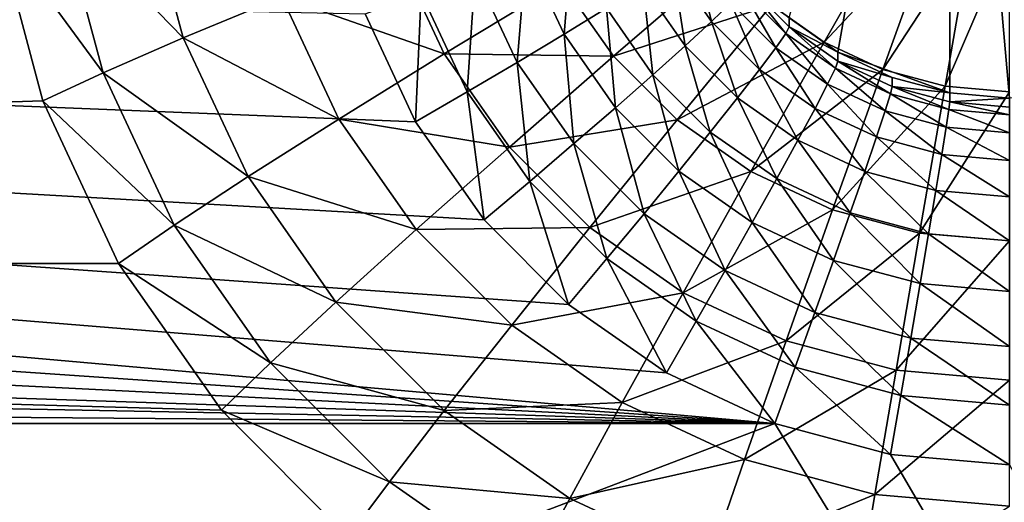
# Model space of a CAD drawing. Extents: x -162 to 162, y -162 to 162.
# Drawn here: x 4 to 5, y -59 to -59 of the extents above; entities that cross this region are included whole.
import ezdxf

# ---------------------------------------------------------------- set-up
doc = ezdxf.new("R2010")
doc.units = 0
doc.layers.add('L1', color=7, linetype='CONTINUOUS')
doc.layers.add('L4', color=7, linetype='CONTINUOUS')

msp = doc.modelspace()

# ---------------------------------------------------------------- linework, layer by layer
at = {"layer": 'L1', "color": 7}
for points in [[(5.939334, -39.40491, 9.402568), (23.36412, -155.0108, 14.50704), (4.30189, -39.52762, 9.402568)], [(4.30189, -39.52762, 12.40543), (16.9223, -155.6033, 17.50419), (5.939334, -39.40491, 12.40543)], [(4.30189, -39.52762, 9.402568), (11.71482, -156.3234, 14.50704), (0, -39.85, 9.402568)], [(0, -39.85, 12.40543), (11.8458, -156.1823, 17.50419), (4.30189, -39.52762, 12.40543)], [(23.36412, -155.0108, 14.50704), (16.93678, -155.735, 14.50704), (4.30189, -39.52762, 9.402568)], [(4.30189, -39.52762, 9.402568), (16.93678, -155.735, 14.50704), (11.71482, -156.3234, 14.50704)], [(4.30189, -39.52762, 12.40543), (11.8458, -156.1823, 17.50419), (16.9223, -155.6033, 17.50419)], [(0, -39.85, 9.402568), (11.71482, -156.3234, 14.50704), (0, -156.7617, 14.50704)], [(0, -39.85, 12.40543), (0, -156.6309, 17.50419), (11.8458, -156.1823, 17.50419)]]:
    msp.add_3dface(points, dxfattribs=at)
at = {"layer": 'L4', "color": 7}
for points in [[(5, -57.66618, 10.17703), (5.086824, -58.65764, 10.22032), (4.913176, -57.67377, 10.17736)], [(4.678606, -58.54836, 10.21555), (4.913176, -57.67377, 10.17736), (4.75, -58.59831, 10.21773)], [(4.75, -58.59831, 10.21773), (4.913176, -57.67377, 10.17736), (4.913176, -58.65764, 10.22032)], [(4.913176, -57.67377, 10.17736), (5.086824, -58.65764, 10.22032), (5, -58.66523, 10.22065)], [(4.913176, -57.67377, 10.17736), (5, -58.66523, 10.22065), (4.913176, -58.65764, 10.22032)], [(3.614711, -58.39182, 10.61994), (3.795212, -58.57741, 10.82228), (3.73737, -58.36175, 10.81286)], [(3.795212, -58.57741, 10.82228), (3.938816, -58.51766, 10.99249), (3.73737, -58.36175, 10.81286)], [(4.65798, -59.1394, 9.440591), (-4.060308, -58.5423, 9.41452), (-4.015193, -58.37408, 9.407177)], [(4.65798, -59.1394, 9.440591), (-4.015193, -58.37408, 9.407177), (4.5, -59.0658, 9.437378)], [(4.5, -59.0658, 9.437378), (-4.015193, -58.37408, 9.407177), (4.357212, -58.96592, 9.433016)], [(4.060308, -58.5423, 9.41452), (4.133975, -58.70013, 9.421412), (-4.015193, -58.37408, 9.407177)], [(-4.015193, -58.37408, 9.407177), (4.133975, -58.70013, 9.421412), (4.233955, -58.84278, 9.42764)], [(-4.015193, -58.37408, 9.407177), (4.233955, -58.84278, 9.42764), (4.357212, -58.96592, 9.433016)], [(3.522788, -58.41721, 10.41001), (3.678172, -58.62843, 10.63028), (3.614711, -58.39182, 10.61994)], [(3.678172, -58.62843, 10.63028), (3.795212, -58.57741, 10.82228), (3.614711, -58.39182, 10.61994)], [(4.729928, -58.58377, 11.3477), (4.842159, -58.38726, 11.39192), (4.652802, -58.52982, 11.34534)], [(4.729928, -58.58377, 11.3477), (4.89203, -58.4105, 11.39293), (4.842159, -58.38726, 11.39192)], [(4.815259, -58.62352, 11.34944), (4.89203, -58.4105, 11.39293), (4.729928, -58.58377, 11.3477)], [(4.815259, -58.62352, 11.34944), (4.945182, -58.42473, 11.39355), (4.89203, -58.4105, 11.39293)], [(-3.700962, -58.90627, 10.43137), (3.590461, -58.66953, 10.42103), (3.522788, -58.41721, 10.41001)], [(3.590461, -58.66953, 10.42103), (3.678172, -58.62843, 10.63028), (3.522788, -58.41721, 10.41001)], [(4.29523, -58.45395, 9.477714), (4.362319, -58.42737, 9.526593), (4.350481, -58.57232, 9.482883)], [(4.350481, -58.57232, 9.482883), (4.362319, -58.42737, 9.526593), (4.41231, -58.53448, 9.531269)], [(4.906205, -58.64787, 11.3505), (4.945182, -58.42473, 11.39355), (4.815259, -58.62352, 11.34944)], [(4.906205, -58.64787, 11.3505), (5, -58.42952, 11.39376), (4.945182, -58.42473, 11.39355)], [(5, -58.65607, 11.35086), (5, -58.42952, 11.39376), (4.906205, -58.64787, 11.3505)], [(3.938816, -58.51766, 10.99249), (4.175707, -58.60082, 11.14346), (4.105589, -58.4506, 11.1369)], [(4.175707, -58.60082, 11.14346), (4.347128, -58.49679, 11.25729), (4.105589, -58.4506, 11.1369)], [(4.221004, -58.48255, 9.442094), (4.29523, -58.45395, 9.477714), (4.282074, -58.61339, 9.447807)], [(4.282074, -58.61339, 9.447807), (4.29523, -58.45395, 9.477714), (4.350481, -58.57232, 9.482883)], [(4.508974, -58.47292, 9.661729), (4.540873, -58.45108, 9.739841), (4.565663, -58.5538, 9.665261)], [(4.565663, -58.5538, 9.665261), (4.540873, -58.45108, 9.739841), (4.593879, -58.52671, 9.743143)], [(4.422501, -58.60433, 11.26199), (4.586225, -58.46331, 11.34244), (4.347128, -58.49679, 11.25729)], [(4.422501, -58.60433, 11.26199), (4.652802, -58.52982, 11.34534), (4.586225, -58.46331, 11.34244)], [(4.141895, -58.5123, 9.420814), (4.221004, -58.48255, 9.442094), (4.209166, -58.65642, 9.427107)], [(4.209166, -58.65642, 9.427107), (4.221004, -58.48255, 9.442094), (4.282074, -58.61339, 9.447807)], [(4.465682, -58.50101, 9.591494), (4.508974, -58.47292, 9.661729), (4.527368, -58.58902, 9.595337)], [(4.527368, -58.58902, 9.595337), (4.508974, -58.47292, 9.661729), (4.565663, -58.5538, 9.665261)], [(4.175707, -58.60082, 11.14346), (4.422501, -58.60433, 11.26199), (4.347128, -58.49679, 11.25729)], [(4.060308, -58.5423, 9.41452), (4.141895, -58.5123, 9.420814), (4.133975, -58.70013, 9.421412)], [(4.133975, -58.70013, 9.421412), (4.141895, -58.5123, 9.420814), (4.209166, -58.65642, 9.427107)], [(4.41231, -58.53448, 9.531269), (4.465682, -58.50101, 9.591494), (4.480158, -58.63129, 9.535495)], [(4.480158, -58.63129, 9.535495), (4.465682, -58.50101, 9.591494), (4.527368, -58.58902, 9.595337)], [(4.593879, -58.52671, 9.743143), (4.611159, -58.50855, 9.826616), (4.659224, -58.59198, 9.745993)], [(4.611159, -58.50855, 9.826616), (4.616978, -58.49988, 9.913145), (4.673724, -58.57105, 9.829345)], [(4.659224, -58.59198, 9.745993), (4.611159, -58.50855, 9.826616), (4.673724, -58.57105, 9.829345)], [(4.678606, -58.54836, 10.21555), (4.678606, -58.56145, 9.915833), (4.616978, -58.49988, 9.913145)], [(4.673724, -58.57105, 9.829345), (4.616978, -58.49988, 9.913145), (4.678606, -58.56145, 9.915833)], [(3.795212, -58.57741, 10.82228), (4.022007, -58.6959, 11.00027), (3.938816, -58.51766, 10.99249)], [(4.022007, -58.6959, 11.00027), (4.175707, -58.60082, 11.14346), (3.938816, -58.51766, 10.99249)], [(4.565663, -58.5538, 9.665261), (4.593879, -58.52671, 9.743143), (4.635548, -58.62362, 9.668309)], [(4.635548, -58.62362, 9.668309), (4.593879, -58.52671, 9.743143), (4.659224, -58.59198, 9.745993)], [(4.65798, -59.1394, 9.440591), (-4.133975, -58.70013, 9.421412), (-4.060308, -58.5423, 9.41452)], [(4.350481, -58.57232, 9.482883), (4.41231, -58.53448, 9.531269), (4.425467, -58.67931, 9.487553)], [(4.425467, -58.67931, 9.487553), (4.41231, -58.53448, 9.531269), (4.480158, -58.63129, 9.535495)], [(4.515421, -58.69716, 11.26604), (4.652802, -58.52982, 11.34534), (4.422501, -58.60433, 11.26199)], [(4.515421, -58.69716, 11.26604), (4.729928, -58.58377, 11.3477), (4.652802, -58.52982, 11.34534)], [(4.527368, -58.58902, 9.595337), (4.565663, -58.5538, 9.665261), (4.603414, -58.66499, 9.598654)], [(4.603414, -58.66499, 9.598654), (4.565663, -58.5538, 9.665261), (4.635548, -58.62362, 9.668309)], [(4.75, -58.59831, 10.21773), (4.678606, -58.56145, 9.915833), (4.678606, -58.54836, 10.21555)], [(4.659224, -58.59198, 9.745993), (4.673724, -58.57105, 9.829345), (4.734923, -58.64494, 9.748305)], [(4.673724, -58.57105, 9.829345), (4.678606, -58.56145, 9.915833), (4.746202, -58.62175, 9.831559)], [(4.734923, -58.64494, 9.748305), (4.673724, -58.57105, 9.829345), (4.746202, -58.62175, 9.831559)], [(4.75, -58.59831, 10.21773), (4.75, -58.61139, 9.918014), (4.678606, -58.56145, 9.915833)], [(4.746202, -58.62175, 9.831559), (4.678606, -58.56145, 9.915833), (4.75, -58.61139, 9.918014)], [(3.678172, -58.62843, 10.63028), (3.889662, -58.77976, 10.83111), (3.795212, -58.57741, 10.82228)], [(3.889662, -58.77976, 10.83111), (4.022007, -58.6959, 11.00027), (3.795212, -58.57741, 10.82228)], [(4.282074, -58.61339, 9.447807), (4.350481, -58.57232, 9.482883), (4.364957, -58.73165, 9.45297)], [(4.364957, -58.73165, 9.45297), (4.350481, -58.57232, 9.482883), (4.425467, -58.67931, 9.487553)], [(4.623064, -58.77246, 11.26933), (4.729928, -58.58377, 11.3477), (4.515421, -58.69716, 11.26604)], [(4.623064, -58.77246, 11.26933), (4.815259, -58.62352, 11.34944), (4.729928, -58.58377, 11.3477)], [(4.480158, -58.63129, 9.535495), (4.527368, -58.58902, 9.595337), (4.563801, -58.71485, 9.539143)], [(4.563801, -58.71485, 9.539143), (4.527368, -58.58902, 9.595337), (4.603414, -58.66499, 9.598654)], [(4.635548, -58.62362, 9.668309), (4.659224, -58.59198, 9.745993), (4.716506, -58.68025, 9.670782)], [(4.716506, -58.68025, 9.670782), (4.659224, -58.59198, 9.745993), (4.734923, -58.64494, 9.748305)], [(4.82899, -58.6351, 10.21933), (4.75, -58.61139, 9.918014), (4.75, -58.59831, 10.21773)], [(4.75, -58.59831, 10.21773), (4.913176, -58.65764, 10.22032), (4.82899, -58.6351, 10.21933)], [(4.022007, -58.6959, 11.00027), (4.27087, -58.7366, 11.14939), (4.175707, -58.60082, 11.14346)], [(4.27087, -58.7366, 11.14939), (4.422501, -58.60433, 11.26199), (4.175707, -58.60082, 11.14346)], [(4.209166, -58.65642, 9.427107), (4.282074, -58.61339, 9.447807), (4.300467, -58.78669, 9.432795)], [(4.27087, -58.7366, 11.14939), (4.515421, -58.69716, 11.26604), (4.422501, -58.60433, 11.26199)], [(4.300467, -58.78669, 9.432795), (4.282074, -58.61339, 9.447807), (4.364957, -58.73165, 9.45297)], [(4.746202, -58.62175, 9.831559), (4.75, -58.61139, 9.918014), (4.826392, -58.65911, 9.83319)], [(4.82899, -58.6351, 10.21933), (4.82899, -58.64819, 9.91962), (4.75, -58.61139, 9.918014)], [(4.826392, -58.65911, 9.83319), (4.75, -58.61139, 9.918014), (4.82899, -58.64819, 9.91962)], [(3.590461, -58.66953, 10.42103), (3.781797, -58.85044, 10.63997), (3.678172, -58.62843, 10.63028)], [(3.781797, -58.85044, 10.63997), (3.889662, -58.77976, 10.83111), (3.678172, -58.62843, 10.63028)], [(4.603414, -58.66499, 9.598654), (4.635548, -58.62362, 9.668309), (4.691511, -58.72662, 9.601344)], [(4.742161, -58.82794, 11.27175), (4.815259, -58.62352, 11.34944), (4.623064, -58.77246, 11.26933)], [(4.691511, -58.72662, 9.601344), (4.635548, -58.62362, 9.668309), (4.716506, -58.68025, 9.670782)], [(4.734923, -58.64494, 9.748305), (4.746202, -58.62175, 9.831559), (4.818677, -58.68396, 9.750009)], [(4.742161, -58.82794, 11.27175), (4.906205, -58.64787, 11.3505), (4.815259, -58.62352, 11.34944)], [(4.818677, -58.68396, 9.750009), (4.746202, -58.62175, 9.831559), (4.826392, -58.65911, 9.83319)], [(4.425467, -58.67931, 9.487553), (4.480158, -58.63129, 9.535495), (4.517909, -58.77167, 9.491586)], [(4.517909, -58.77167, 9.491586), (4.480158, -58.63129, 9.535495), (4.563801, -58.71485, 9.539143)], [(4.913176, -58.65764, 10.22032), (4.82899, -58.64819, 9.91962), (4.82899, -58.6351, 10.21933)], [(4.133975, -58.70013, 9.421412), (4.209166, -58.65642, 9.427107), (4.233955, -58.84278, 9.42764)], [(4.233955, -58.84278, 9.42764), (4.209166, -58.65642, 9.427107), (4.300467, -58.78669, 9.432795)], [(4.716506, -58.68025, 9.670782), (4.734923, -58.64494, 9.748305), (4.806079, -58.72198, 9.672605)], [(4.806079, -58.72198, 9.672605), (4.734923, -58.64494, 9.748305), (4.818677, -58.68396, 9.750009)], [(4.869091, -58.86192, 11.27324), (4.906205, -58.64787, 11.3505), (4.742161, -58.82794, 11.27175)], [(4.826392, -58.65911, 9.83319), (4.82899, -58.64819, 9.91962), (4.911857, -58.68199, 9.834189)], [(4.913176, -58.65764, 10.22032), (4.913176, -58.67073, 9.920605), (4.82899, -58.64819, 9.91962)], [(4.911857, -58.68199, 9.834189), (4.82899, -58.64819, 9.91962), (4.913176, -58.67073, 9.920605)], [(4.869091, -58.86192, 11.27324), (5, -58.65607, 11.35086), (4.906205, -58.64787, 11.3505)], [(5, -58.87336, 11.27374), (5, -58.65607, 11.35086), (4.869091, -58.86192, 11.27324)], [(3.700962, -58.90627, 10.43137), (3.590461, -58.66953, 10.42103), (-3.700962, -58.90627, 10.43137)], [(3.700962, -58.90627, 10.43137), (3.781797, -58.85044, 10.63997), (3.590461, -58.66953, 10.42103)], [(4.563801, -58.71485, 9.539143), (4.603414, -58.66499, 9.598654), (4.660697, -58.78263, 9.542103)], [(4.660697, -58.78263, 9.542103), (4.603414, -58.66499, 9.598654), (4.691511, -58.72662, 9.601344)], [(4.818677, -58.68396, 9.750009), (4.826392, -58.65911, 9.83319), (4.90794, -58.70786, 9.751052)], [(4.90794, -58.70786, 9.751052), (4.826392, -58.65911, 9.83319), (4.911857, -58.68199, 9.834189)], [(4.911857, -58.68199, 9.834189), (4.913176, -58.67073, 9.920605), (5, -58.68969, 9.834525)], [(5, -58.66523, 10.22065), (4.913176, -58.67073, 9.920605), (4.913176, -58.65764, 10.22032)], [(5, -58.66523, 10.22065), (5, -58.67831, 9.920936), (4.913176, -58.67073, 9.920605)], [(5, -58.68969, 9.834525), (4.913176, -58.67073, 9.920605), (5, -58.67831, 9.920936)], [(4.364957, -58.73165, 9.45297), (4.425467, -58.67931, 9.487553), (4.467135, -58.83373, 9.457427)], [(4.467135, -58.83373, 9.457427), (4.425467, -58.67931, 9.487553), (4.517909, -58.77167, 9.491586)], [(4.691511, -58.72662, 9.601344), (4.716506, -58.68025, 9.670782), (4.788981, -58.77203, 9.603327)], [(4.788981, -58.77203, 9.603327), (4.716506, -58.68025, 9.670782), (4.806079, -58.72198, 9.672605)], [(4.806079, -58.72198, 9.672605), (4.818677, -58.68396, 9.750009), (4.901544, -58.74754, 9.67372)], [(4.901544, -58.74754, 9.67372), (4.818677, -58.68396, 9.750009), (4.90794, -58.70786, 9.751052)], [(4.90794, -58.70786, 9.751052), (4.911857, -58.68199, 9.834189), (5, -58.7159, 9.751404)], [(5, -58.7159, 9.751404), (4.911857, -58.68199, 9.834189), (5, -58.68969, 9.834525)], [(-4.233956, -58.84278, 9.42764), (-4.133975, -58.70013, 9.421412), (4.65798, -59.1394, 9.440591)], [(3.889662, -58.77976, 10.83111), (4.134914, -58.85699, 11.00731), (4.022007, -58.6959, 11.00027)], [(4.134914, -58.85699, 11.00731), (4.27087, -58.7366, 11.14939), (4.022007, -58.6959, 11.00027)], [(4.388187, -58.85381, 11.15451), (4.515421, -58.69716, 11.26604), (4.27087, -58.7366, 11.14939)], [(4.388187, -58.85381, 11.15451), (4.623064, -58.77246, 11.26933), (4.515421, -58.69716, 11.26604)], [(4.517909, -58.77167, 9.491586), (4.563801, -58.71485, 9.539143), (4.625, -58.84658, 9.494857)], [(4.625, -58.84658, 9.494857), (4.563801, -58.71485, 9.539143), (4.660697, -58.78263, 9.542103)], [(4.901544, -58.74754, 9.67372), (4.90794, -58.70786, 9.751052), (5, -58.75615, 9.674096)], [(5, -58.75615, 9.674096), (4.90794, -58.70786, 9.751052), (5, -58.7159, 9.751404)], [(4.660697, -58.78263, 9.542103), (4.691511, -58.72662, 9.601344), (4.767903, -58.83257, 9.544283)], [(4.767903, -58.83257, 9.544283), (4.691511, -58.72662, 9.601344), (4.788981, -58.77203, 9.603327)], [(4.788981, -58.77203, 9.603327), (4.806079, -58.72198, 9.672605), (4.892863, -58.79984, 9.604542)], [(4.892863, -58.79984, 9.604542), (4.806079, -58.72198, 9.672605), (4.901544, -58.74754, 9.67372)], [(4.134914, -58.85699, 11.00731), (4.388187, -58.85381, 11.15451), (4.27087, -58.7366, 11.14939)], [(4.300467, -58.78669, 9.432795), (4.364957, -58.73165, 9.45297), (4.413022, -58.89914, 9.437704)], [(4.413022, -58.89914, 9.437704), (4.364957, -58.73165, 9.45297), (4.467135, -58.83373, 9.457427)], [(4.892863, -58.79984, 9.604542), (4.901544, -58.74754, 9.67372), (5, -58.8092, 9.60495)], [(5, -58.8092, 9.60495), (4.901544, -58.74754, 9.67372), (5, -58.75615, 9.674096)], [(4.524094, -58.94888, 11.15866), (4.623064, -58.77246, 11.26933), (4.388187, -58.85381, 11.15451)], [(4.467135, -58.83373, 9.457427), (4.517909, -58.77167, 9.491586), (4.585505, -58.91653, 9.461042)], [(4.585505, -58.91653, 9.461042), (4.517909, -58.77167, 9.491586), (4.625, -58.84658, 9.494857)], [(4.524094, -58.94888, 11.15866), (4.742161, -58.82794, 11.27175), (4.623064, -58.77246, 11.26933)], [(4.767903, -58.83257, 9.544283), (4.788981, -58.77203, 9.603327), (4.882161, -58.86316, 9.545619)], [(4.882161, -58.86316, 9.545619), (4.788981, -58.77203, 9.603327), (4.892863, -58.79984, 9.604542)], [(3.781797, -58.85044, 10.63997), (4.017848, -58.96266, 10.8391), (3.889662, -58.77976, 10.83111)], [(4.017848, -58.96266, 10.8391), (4.134914, -58.85699, 11.00731), (3.889662, -58.77976, 10.83111)], [(4.233955, -58.84278, 9.42764), (4.300467, -58.78669, 9.432795), (4.357212, -58.96592, 9.433016)], [(4.357212, -58.96592, 9.433016), (4.300467, -58.78669, 9.432795), (4.413022, -58.89914, 9.437704)], [(4.625, -58.84658, 9.494857), (4.660697, -58.78263, 9.542103), (4.743485, -58.90178, 9.497267)], [(4.743485, -58.90178, 9.497267), (4.660697, -58.78263, 9.542103), (4.767903, -58.83257, 9.544283)], [(4.882161, -58.86316, 9.545619), (4.892863, -58.79984, 9.604542), (5, -58.87346, 9.546068)], [(5, -58.87346, 9.546068), (4.892863, -58.79984, 9.604542), (5, -58.8092, 9.60495)], [(4.674461, -59.01893, 11.16172), (4.742161, -58.82794, 11.27175), (4.524094, -58.94888, 11.15866)], [(4.674461, -59.01893, 11.16172), (4.869091, -58.86192, 11.27324), (4.742161, -58.82794, 11.27175)], [(4.65798, -59.1394, 9.440591), (-4.357213, -58.96592, 9.433016), (-4.233956, -58.84278, 9.42764)], [(4.413022, -58.89914, 9.437704), (4.467135, -58.83373, 9.457427), (4.543412, -58.99035, 9.441686)], [(4.543412, -58.99035, 9.441686), (4.467135, -58.83373, 9.457427), (4.585505, -58.91653, 9.461042)], [(4.743485, -58.90178, 9.497267), (4.767903, -58.83257, 9.544283), (4.869764, -58.93558, 9.498742)], [(4.869764, -58.93558, 9.498742), (4.767903, -58.83257, 9.544283), (4.882161, -58.86316, 9.545619)], [(3.700962, -58.90627, 10.43137), (3.922436, -59.05111, 10.64873), (3.781797, -58.85044, 10.63997)], [(3.922436, -59.05111, 10.64873), (4.017848, -58.96266, 10.8391), (3.781797, -58.85044, 10.63997)], [(4.017848, -58.96266, 10.8391), (4.274107, -58.99605, 11.01338), (4.134914, -58.85699, 11.00731)], [(4.274107, -58.99605, 11.01338), (4.388187, -58.85381, 11.15451), (4.134914, -58.85699, 11.00731)], [(4.274107, -58.99605, 11.01338), (4.524094, -58.94888, 11.15866), (4.388187, -58.85381, 11.15451)], [(4.585505, -58.91653, 9.461042), (4.625, -58.84658, 9.494857), (4.716469, -58.97754, 9.463706)], [(4.716469, -58.97754, 9.463706), (4.625, -58.84658, 9.494857), (4.743485, -58.90178, 9.497267)], [(4.834719, -59.06183, 11.16359), (4.869091, -58.86192, 11.27324), (4.674461, -59.01893, 11.16172)], [(4.834719, -59.06183, 11.16359), (5, -58.87336, 11.27374), (4.869091, -58.86192, 11.27324)], [(4.869764, -58.93558, 9.498742), (4.882161, -58.86316, 9.545619), (5, -58.94697, 9.49924)], [(5, -58.94697, 9.49924), (4.882161, -58.86316, 9.545619), (5, -58.87346, 9.546068)], [(5, -59.07628, 11.16422), (5, -58.87336, 11.27374), (4.834719, -59.06183, 11.16359)], [(4.357212, -58.96592, 9.433016), (4.413022, -58.89914, 9.437704), (4.5, -59.0658, 9.437378)], [(4.5, -59.0658, 9.437378), (4.413022, -58.89914, 9.437704), (4.543412, -58.99035, 9.441686)], [(-3.850933, -59.12025, 10.44071), (7.5, -63.57823, 10.63535), (-3.700962, -58.90627, 10.43137)], [(4.25, -59.45478, 10.45531), (-3.700962, -58.90627, 10.43137), (4.48697, -59.56518, 10.46013)], [(4.48697, -59.56518, 10.46013), (-3.700962, -58.90627, 10.43137), (7.5, -63.57823, 10.63535)], [(4.25, -59.45478, 10.45531), (4.035818, -59.30496, 10.44877), (-3.700962, -58.90627, 10.43137)], [(-3.700962, -58.90627, 10.43137), (4.035818, -59.30496, 10.44877), (3.850933, -59.12025, 10.44071)], [(-3.700962, -58.90627, 10.43137), (3.850933, -59.12025, 10.44071), (3.700962, -58.90627, 10.43137)], [(3.850933, -59.12025, 10.44071), (3.922436, -59.05111, 10.64873), (3.700962, -58.90627, 10.43137)], [(4.716469, -58.97754, 9.463706), (4.743485, -58.90178, 9.497267), (4.856047, -59.01491, 9.465337)], [(4.856047, -59.01491, 9.465337), (4.743485, -58.90178, 9.497267), (4.869764, -58.93558, 9.498742)], [(4.543412, -58.99035, 9.441686), (4.585505, -58.91653, 9.461042), (4.687675, -59.05756, 9.44462)], [(4.687675, -59.05756, 9.44462), (4.585505, -58.91653, 9.461042), (4.716469, -58.97754, 9.463706)], [(4.856047, -59.01491, 9.465337), (4.869764, -58.93558, 9.498742), (5, -59.02749, 9.465886)], [(5, -59.02749, 9.465886), (4.869764, -58.93558, 9.498742), (5, -58.94697, 9.49924)], [(4.435356, -59.10885, 11.01831), (4.524094, -58.94888, 11.15866), (4.274107, -58.99605, 11.01338)], [(4.435356, -59.10885, 11.01831), (4.674461, -59.01893, 11.16172), (4.524094, -58.94888, 11.15866)], [(4.65798, -59.1394, 9.440591), (-4.5, -59.0658, 9.437378), (-4.357213, -58.96592, 9.433016)], [(3.922436, -59.05111, 10.64873), (4.175877, -59.12054, 10.84599), (4.017848, -58.96266, 10.8391)], [(4.175877, -59.12054, 10.84599), (4.274107, -58.99605, 11.01338), (4.017848, -58.96266, 10.8391)], [(4.687675, -59.05756, 9.44462), (4.716469, -58.97754, 9.463706), (4.841429, -59.09872, 9.446418)], [(4.841429, -59.09872, 9.446418), (4.716469, -58.97754, 9.463706), (4.856047, -59.01491, 9.465337)], [(4.175877, -59.12054, 10.84599), (4.435356, -59.10885, 11.01831), (4.274107, -58.99605, 11.01338)], [(4.5, -59.0658, 9.437378), (4.543412, -58.99035, 9.441686), (4.65798, -59.1394, 9.440591)], [(4.65798, -59.1394, 9.440591), (4.543412, -58.99035, 9.441686), (4.687675, -59.05756, 9.44462)], [(4.841429, -59.09872, 9.446418), (4.856047, -59.01491, 9.465337), (5, -59.11257, 9.447022)], [(5, -59.11257, 9.447022), (4.856047, -59.01491, 9.465337), (5, -59.02749, 9.465886)], [(4.61376, -59.19196, 11.02193), (4.674461, -59.01893, 11.16172), (4.435356, -59.10885, 11.01831)], [(4.61376, -59.19196, 11.02193), (4.834719, -59.06183, 11.16359), (4.674461, -59.01893, 11.16172)], [(3.850933, -59.12025, 10.44071), (4.095817, -59.22432, 10.65629), (3.922436, -59.05111, 10.64873)], [(4.095817, -59.22432, 10.65629), (4.175877, -59.12054, 10.84599), (3.922436, -59.05111, 10.64873)], [(4.65798, -59.1394, 9.440591), (4.687675, -59.05756, 9.44462), (4.826352, -59.18447, 9.442559)], [(4.826352, -59.18447, 9.442559), (4.687675, -59.05756, 9.44462), (4.841429, -59.09872, 9.446418)], [(4.65798, -59.1394, 9.440591), (-4.65798, -59.1394, 9.440591), (-4.5, -59.0658, 9.437378)], [(4.803901, -59.24286, 11.02416), (4.834719, -59.06183, 11.16359), (4.61376, -59.19196, 11.02193)], [(4.803901, -59.24286, 11.02416), (5, -59.07628, 11.16422), (4.834719, -59.06183, 11.16359)], [(5, -59.26, 11.0249), (5, -59.07628, 11.16422), (4.803901, -59.24286, 11.02416)], [(4.826352, -59.18447, 9.442559), (4.841429, -59.09872, 9.446418), (5, -59.19965, 9.443222)], [(5, -59.19965, 9.443222), (4.841429, -59.09872, 9.446418), (5, -59.11257, 9.447022)], [(4.358946, -59.2486, 10.85158), (4.435356, -59.10885, 11.01831), (4.175877, -59.12054, 10.84599)], [(4.358946, -59.2486, 10.85158), (4.61376, -59.19196, 11.02193), (4.435356, -59.10885, 11.01831)], [(-4.035819, -59.30496, 10.44877), (7.5, -63.57823, 10.63535), (-3.850933, -59.12025, 10.44071)], [(4.035818, -59.30496, 10.44877), (4.095817, -59.22432, 10.65629), (3.850933, -59.12025, 10.44071)], [(4.095817, -59.22432, 10.65629), (4.358946, -59.2486, 10.85158), (4.175877, -59.12054, 10.84599)], [(-7.5, -63.76511, 9.642554), (4.65798, -59.1394, 9.440591), (7.5, -63.76511, 9.642554)], [(-7.5, -63.76511, 9.642554), (-4.65798, -59.1394, 9.440591), (4.65798, -59.1394, 9.440591)], [(7.5, -63.76511, 9.642554), (4.65798, -59.1394, 9.440591), (4.826352, -59.18447, 9.442559)], [(7.5, -63.76511, 9.642554), (4.826352, -59.18447, 9.442559), (5, -59.19965, 9.443222)], [(4.561493, -59.34296, 10.8557), (4.61376, -59.19196, 11.02193), (4.358946, -59.2486, 10.85158)], [(4.561493, -59.34296, 10.8557), (4.803901, -59.24286, 11.02416), (4.61376, -59.19196, 11.02193)], [(4.035818, -59.30496, 10.44877), (4.29667, -59.36483, 10.66243), (4.095817, -59.22432, 10.65629)], [(4.29667, -59.36483, 10.66243), (4.358946, -59.2486, 10.85158), (4.095817, -59.22432, 10.65629)], [(4.777364, -59.40075, 10.85822), (4.803901, -59.24286, 11.02416), (4.561493, -59.34296, 10.8557)], [(4.777364, -59.40075, 10.85822), (5, -59.26, 11.0249), (4.803901, -59.24286, 11.02416)], [(4.29667, -59.36483, 10.66243), (4.561493, -59.34296, 10.8557), (4.358946, -59.2486, 10.85158)]]:
    msp.add_3dface(points, dxfattribs=at)

doc.saveas('drawing.dxf')
